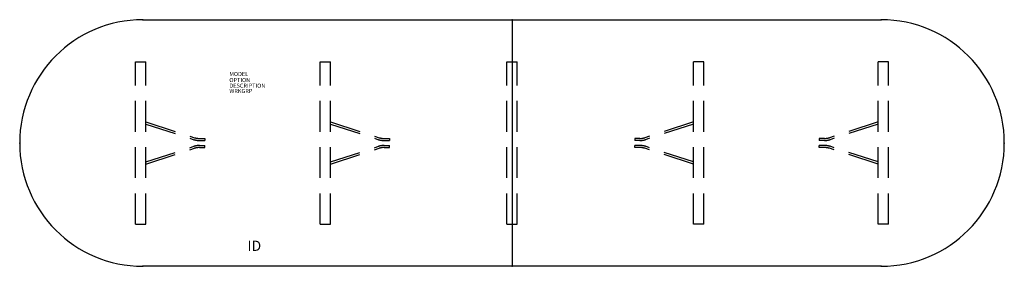
# Model space of a CAD drawing. Extents: x -120 to 120, y -30 to 30.
import ezdxf
from ezdxf.enums import TextEntityAlignment as Align

# ---------------------------------------------------------------- set-up
doc = ezdxf.new("R2010")
doc.units = 0
doc.header["$LTSCALE"] = 30
doc.header["$MEASUREMENT"] = 0
doc.linetypes.add('HIDDEN', pattern=[0.375, 0.25, -0.125])
doc.layers.add('AFUTL-P', color=2, linetype='Continuous')
doc.layers.add('AFUTL-P-TN', color=7, linetype='Continuous')

msp = doc.modelspace()

# ---------------------------------------------------------------- linework, layer by layer
at = {"layer": 'AFUTL-P'}
for p, q in [((-90, 30), (90, 30)), ((0, 30), (0, -30)), ((90, -30), (-90, -30))]:
    msp.add_line(p, q, dxfattribs=at)
at = {"layer": 'AFUTL-P', "linetype": 'HIDDEN'}
for p, q in [((-91.75, 19.75), (-89.25, 19.75)), ((-91.75, -19.75), (-91.75, 19.75)), ((-89.25, -19.75), (-89.25, 19.75)), ((-46.75, 19.75), (-44.25, 19.75)), ((-46.75, -19.75), (-46.75, 19.75)), ((-44.25, -19.75), (-44.25, 19.75)), ((-1.25, 19.75), (1.25, 19.75)), ((-1.25, -19.75), (-1.25, 19.75)), ((1.25, -19.75), (1.25, 19.75)), ((46.75, 19.75), (44.25, 19.75)), ((44.25, -19.75), (44.25, 19.75)), ((46.75, -19.75), (46.75, 19.75)), ((91.75, 19.75), (89.25, 19.75)), ((89.25, -19.75), (89.25, 19.75)), ((91.75, -19.75), (91.75, 19.75)), ((-89.25, 5.14), (-77.37, 1.29)), ((-44.25, 5.14), (-32.37, 1.29)), ((44.25, 5.14), (32.37, 1.29)), ((89.25, 5.14), (77.37, 1.29)), ((-89.25, 4.61), (-77.52, 0.81)), ((-44.25, 4.61), (-32.52, 0.81)), ((44.25, 4.61), (32.52, 0.81)), ((89.25, 4.61), (77.52, 0.81)), ((-76.16, 1.1), (-74.9, 1.1)), ((-76.16, 0.6), (-74.9, 0.6)), ((-74.9, 1.1), (-74.9, 0.6)), ((-31.16, 1.1), (-29.9, 1.1)), ((-31.16, 0.6), (-29.9, 0.6)), ((-29.9, 1.1), (-29.9, 0.6)), ((31.16, 1.1), (29.9, 1.1)), ((29.9, 1.1), (29.9, 0.6)), ((31.16, 0.6), (29.9, 0.6)), ((76.16, 1.1), (74.9, 1.1)), ((74.9, 1.1), (74.9, 0.6)), ((76.16, 0.6), (74.9, 0.6)), ((-89.25, -4.61), (-77.52, -0.81)), ((-89.25, -5.14), (-77.37, -1.29)), ((-76.16, -0.6), (-74.9, -0.6)), ((-76.16, -1.1), (-74.9, -1.1)), ((-74.9, -1.1), (-74.9, -0.6)), ((-44.25, -4.61), (-32.52, -0.81)), ((-44.25, -5.14), (-32.37, -1.29)), ((-31.16, -0.6), (-29.9, -0.6)), ((-31.16, -1.1), (-29.9, -1.1)), ((-29.9, -1.1), (-29.9, -0.6)), ((31.16, -0.6), (29.9, -0.6)), ((29.9, -1.1), (29.9, -0.6)), ((31.16, -1.1), (29.9, -1.1)), ((44.25, -5.14), (32.37, -1.29)), ((44.25, -4.61), (32.52, -0.81)), ((76.16, -0.6), (74.9, -0.6)), ((74.9, -1.1), (74.9, -0.6)), ((76.16, -1.1), (74.9, -1.1)), ((89.25, -5.14), (77.37, -1.29)), ((89.25, -4.61), (77.52, -0.81)), ((-91.75, -19.75), (-89.25, -19.75)), ((-46.75, -19.75), (-44.25, -19.75)), ((-1.25, -19.75), (1.25, -19.75)), ((46.75, -19.75), (44.25, -19.75)), ((91.75, -19.75), (89.25, -19.75))]:
    msp.add_line(p, q, dxfattribs=at)
at = {"layer": 'AFUTL-P'}
for centre, start, end in [((-90, 0), 90, 270), ((90, 0), 270, 90)]:
    msp.add_arc(centre, 30, start, end, dxfattribs=at)
at = {"layer": 'AFUTL-P', "linetype": 'HIDDEN'}
for centre, radius, start, end in [((-76.16, 5), 4.4, 252.0509, 270), ((-76.16, 5), 3.9, 252.0509, 270), ((-31.16, 5), 4.4, 252.0509, 270), ((-31.16, 5), 3.9, 252.0509, 270), ((31.16, 5), 3.9, 270, 287.9491), ((31.16, 5), 4.4, 270, 287.9491), ((76.16, 5), 3.9, 270, 287.9491), ((76.16, 5), 4.4, 270, 287.9491), ((-76.16, -5), 4.4, 90, 107.9491), ((-76.16, -5), 3.9, 90, 107.9491), ((-31.16, -5), 4.4, 90, 107.9491), ((-31.16, -5), 3.9, 90, 107.9491), ((31.16, -5), 4.4, 72.0509, 90), ((31.16, -5), 3.9, 72.0509, 90), ((76.16, -5), 4.4, 72.0509, 90), ((76.16, -5), 3.9, 72.0509, 90)]:
    msp.add_arc(centre, radius, start, end, dxfattribs=at)
at = {"layer": 'AFUTL-P'}
for p in [(-90, 30), (0, 30), (90, 30), (-120, 0), (120, 0), (-90, -30), (0, -30), (90, -30)]:
    msp.add_point(p, dxfattribs=at)

# ---------------------------------------------------------------- texts
at = {"layer": 'AFUTL-P', "color": 7, "flags": 9}
for tag, p, s in [('MODEL', (-68.89, 16.3), 'SERENADE'), ('OPTION', (-68.89, 14.82), ''), ('DESCRIPTION', (-68.89, 13.45), 'SERENADE'), ('WRKGRP', (-68.89, 12.16), '')]:
    msp.add_attdef(tag, p, s, height=1, dxfattribs=at)
at = {"layer": 'AFUTL-P-TN', "color": 7, "flags": 8}
msp.add_attdef('ID', text='ID', height=2.5, dxfattribs=at).set_placement((-62.81, -25.34), align=Align.MIDDLE)

doc.saveas('drawing.dxf')
